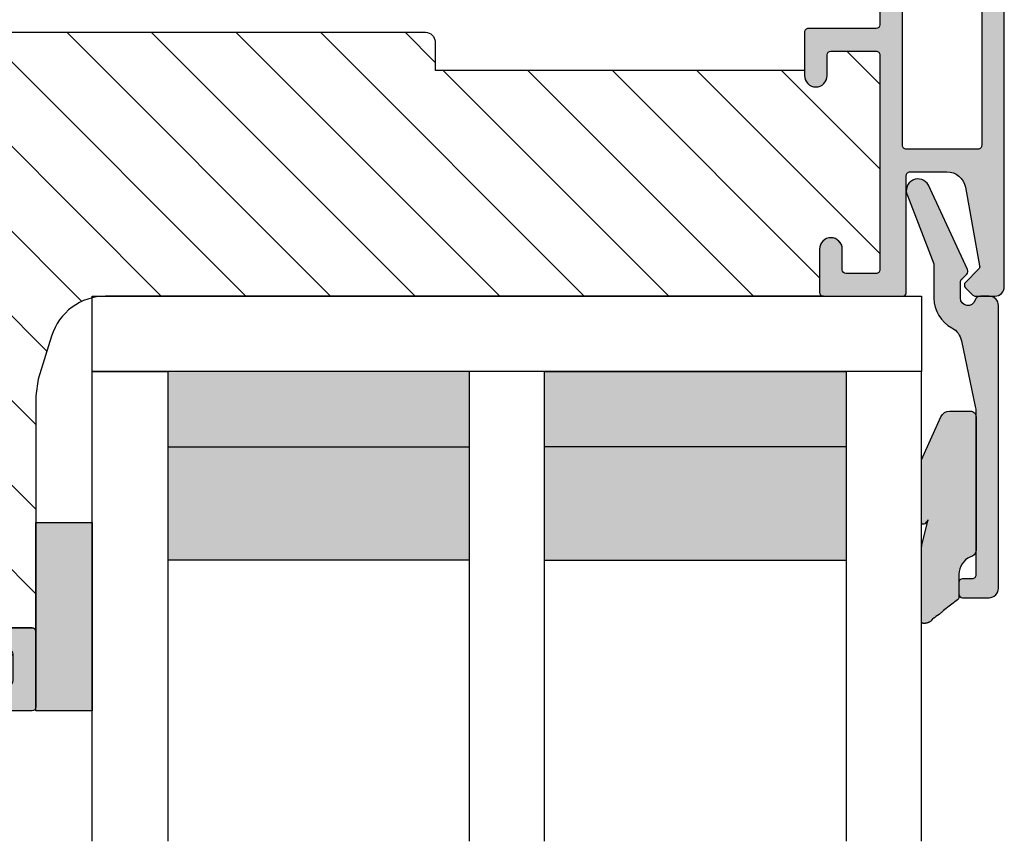
# Model space of a CAD drawing. Units: millimetres. Extents: x -1654 to 540, y 237 to 1528.
# Drawn here: x -82 to -30, y 334 to 377 of the extents above; entities that cross this region are included whole.
import ezdxf

# ---------------------------------------------------------------- set-up
doc = ezdxf.new("R2010")
doc.units = ezdxf.units.MM
doc.header["$LTSCALE"] = 2.5
for name, color, linetype in [('1', 7, 'Continuous'), ('GLAS', 3, 'Continuous'), ('SKR', 6, 'Continuous')]:
    doc.layers.add(name, color=color, linetype=linetype)

# ---------------------------------------------------------------- blocks, each defined once
blk = doc.blocks.new('0-1377')
at = {"layer": 'SKR'}
blk.add_hatch(color=8, dxfattribs=at).paths.add_polyline_path([(0, 0), (3, 0), (3, 10), (0, 10)])
at = {"layer": '1'}
blk.add_lwpolyline([(3, 0), (3, 10), (0, 10), (0, 0)], close=True, dxfattribs=at)
blk = doc.blocks.new('TPS_Glas_44mm_ WB')
at = {"layer": 'SKR'}
h = blk.add_hatch(color=8, dxfattribs=at)
h.paths.add_polyline_path([(22.00000000000051, 10), (6.000000000000455, 10), (6.000000000000398, 4), (22.00000000000051, 4)])
h.paths.add_polyline_path([(22.00000000000051, 4), (6.000000000000398, 4), (6.000000000000455, 0), (22.00000000000051, 0)])
h.paths.add_polyline_path([(42.00000000000051, 10), (26.00000000000045, 10), (26.00000000000046, 4), (42.0000000000005, 4)])
h.paths.add_polyline_path([(42.0000000000005, 4), (26.00000000000045, 4), (26.00000000000045, 0), (42.00000000000051, 0)])
at = {"layer": 'GLAS'}
for p, q in [((22.00000000000051, 10), (6.000000000000455, 10)), ((26.00000000000045, 10), (42.00000000000051, 10)), ((6.000000000000398, 4), (22.00000000000051, 4)), ((42.00000000000057, 4), (26.00000000000045, 4)), ((22.00000000000051, 0), (6.000000000000455, 0)), ((26.00000000000045, 0), (42.00000000000051, 0))]:
    blk.add_line(p, q, dxfattribs=at)
for points in [[(2.000000000000567, 24.92341502953721), (2, 0), (6.000000000000455, 0), (6.000000000000526, 24.92341502953721)], [(26.00000000000045, 24.92341502953721), (26.00000000000045, 0), (22.00000000000051, 0), (22.00000000000051, 24.92341502953721)], [(46.0000000000004, 24.92341502953721), (46.00000000000097, 0), (42.00000000000051, 0), (42.00000000000044, 24.92341502953721)]]:
    blk.add_lwpolyline(points, dxfattribs=at)
blk = doc.blocks.new('CBF1622')
at = {"layer": 'SKR'}
h = blk.add_hatch(color=9, dxfattribs=at)
h.dxf.hatch_style = 1
edge = h.paths.add_edge_path()
edge.add_arc((2.151502485446954, 12.34384913085999), 1.500000000000783, 348.188734465366, 360.0000000000442)
edge.add_line((3.651502485447736, 12.34384913086114), (3.651502485447736, 20.98869016795561))
edge.add_arc((3.451502485447923, 20.98869016795561), 0.1999999999998132, 359.999999999999, 450.0000000000014)
edge.add_line((3.451502485447918, 21.18869016795543), (2.951585415663885, 21.18869016795543))
edge.add_arc((2.951585415663999, 21.38869016795559), 0.2000000000001592, 179.9999999999674, 269.99999999996743, ccw=False)
edge.add_line((2.75158541566384, 21.3886901679557), (2.75158541566384, 21.98869016795561))
edge.add_arc((2.951585415663772, 21.9886901679555), 0.1999999999999318, 89.99999999996737, 179.9999999999674, ccw=False)
edge.add_line((2.951585415663885, 22.18869016795543), (4.351502485447782, 22.18869016795543))
edge.add_arc((4.351502485447782, 21.68869016795543), 0.5, 0, 90, ccw=False)
edge.add_line((4.851502485447782, 21.68869016795543), (4.851502485447782, 6.688690167955428))
edge.add_arc((4.351502485447782, 6.688690167955428), 0.5, -90, 0, ccw=False)
edge.add_line((4.351502485447782, 6.188690167955428), (3.902322878695941, 6.188690167955428))
edge.add_arc((3.902322878695759, 6.488690167955084), 0.2999999999996552, 196.6015495990488, 270.0000000000347, ccw=False)
edge.add_arc((3.231502485447035, 6.288690167954897), 0.3999999999992355, 16.60154959907406, 179.9999999999369)
edge.add_line((2.8315024854478, 6.288690167955338), (2.8315024854478, 5.47258573593308))
edge.add_arc((3.13150248544747, 5.472585735932947), 0.2999999999996703, 179.9999999999746, 225.0300000000011)
edge.add_line((2.919481552238722, 5.260342658587433), (3.167677812114562, 5.012406173233103))
edge.add_arc((3.026330523308657, 4.870910788336181), 0.1999999999997697, -27.509999999998172, 45.02999999996888, ccw=False)
edge.add_line((3.203716569174958, 4.77853010457693), (1.132945298627192, 0.3023100483014787))
edge.add_arc((0.5830485564410723, 0.5886901679555052), 0.6199999999999694, 155.6800000000223, 332.48999999999825, ccw=False)
edge.add_line((0.01806761962916426, 0.8440263013935692), (1.431502485447709, 4.471526290758447))
edge.add_line((1.431502485447709, 4.471526290758447), (1.431502485447709, 6.288690167955792))
edge.add_arc((3.231502485446994, 6.288690167955366), 1.799999999999285, 118.10196174857941, 179.9999999999864, ccw=False)
edge.add_arc((1.912584650078318, 8.758600235861412), 1.000000000000222, 298.1019617485993, 348.1887344653223)
edge.add_line((2.891411811767966, 8.553911722409794), (3.619743227982099, 12.03681636068359))
at = {"layer": '1'}
blk.add_lwpolyline([(3.619743227982099, 12.03681636068359, 0.05158204344501079), (3.651502485447736, 12.34384913086114), (3.651502485447736, 20.98869016795561, 0.4142135623731091), (3.451502485447918, 21.18869016795543), (2.951585415663885, 21.18869016795543, -0.414213562373095), (2.75158541566384, 21.3886901679557), (2.75158541566384, 21.98869016795561, -0.414213562373095), (2.951585415663885, 22.18869016795543), (4.351502485447782, 22.18869016795543, -0.414213562373095), (4.851502485447782, 21.68869016795543), (4.851502485447782, 6.688690167955428, -0.414213562373095), (4.351502485447782, 6.188690167955428), (3.902322878695941, 6.188690167955428, -0.3316792665683067), (3.614828424446159, 6.402975882240753, 0.8646890412958703), (2.8315024854478, 6.288690167955338), (2.8315024854478, 5.47258573593308, 0.1990484498120032), (2.919481552238722, 5.260342658587433), (3.167677812114562, 5.012406173233103, -0.3275266414275615), (3.203716569174958, 4.77853010457693), (1.132945298627192, 0.3023100483014787, -0.9725424074613156), (0.01806761962916426, 0.8440263013935692), (1.431502485447709, 4.471526290758447), (1.431502485447709, 6.288690167955792, -0.2768454949171956), (2.383626734138943, 7.876489497323291, 0.2220919218950381), (2.891411811767966, 8.553911722409794), (3.619743227982099, 12.03681636068359)], format="xyb", dxfattribs=at)
blk = doc.blocks.new('2503-1061')
at = {"layer": 'SKR'}
h = blk.add_hatch(color=8, dxfattribs=at)
h.dxf.hatch_style = 1
edge = h.paths.add_edge_path()
edge.add_line((1.921896253878684, 12.10936814923544), (1.179704676713188, 12.68119949598269))
edge.add_line((1.179704676713188, 12.68119949598269), (1.162850494076428, 12.69500099105698))
edge.add_line((1.162850494076428, 12.69500099105698), (1.14390687175335, 12.71092255124657))
edge.add_line((1.14390687175335, 12.71092255124657), (1.125142116517273, 12.7270596784003))
edge.add_line((1.125142116517273, 12.7270596784003), (1.08798746966839, 12.75980850937351))
edge.add_line((1.08798746966839, 12.75980850937351), (1.051063078254339, 12.79290323552333))
edge.add_line((1.051063078254339, 12.79290323552333), (1.01404546699967, 12.82599960839652))
edge.add_line((1.01404546699967, 12.82599960839652), (0.9766111606289396, 12.85875337953981))
edge.add_line((0.9766111606289396, 12.85875337953981), (0.9496577401768658, 12.88156584372594))
edge.add_line((0.9496577401768658, 12.88156584372594), (0.9384401769382418, 12.89082376944779))
edge.add_line((0.9384401769382418, 12.89082376944779), (0.764340960937437, 13.00244300308877))
edge.add_line((0.764340960937437, 13.00244300308877), (0.7460464031851703, 13.01920184603413))
edge.add_line((0.7460464031851703, 13.01920184603413), (0.7282015959879455, 13.03495952464802))
edge.add_line((0.7282015959879455, 13.03495952464802), (0.7108719367927119, 13.05262880930552))
edge.add_line((0.7108719367927119, 13.05262880930552), (0.6941228230464187, 13.06624951273106))
edge.add_line((0.6941228230464187, 13.06624951273106), (0.6859864074187936, 13.07162814245967))
edge.add_line((0.6859864074187936, 13.07162814245967), (0.5940811805402859, 13.13448502350422))
edge.add_line((0.5940811805402859, 13.13448502350422), (0.5755517236232492, 13.15187054141636))
edge.add_line((0.5755517236232492, 13.15187054141636), (0.5626181266899035, 13.16621009733734))
edge.add_line((0.5626181266899035, 13.16621009733734), (0.5557559698531431, 13.17646201303657))
edge.add_line((0.5557559698531431, 13.17646201303657), (0.5487186586510742, 13.18650538817175))
edge.add_line((0.5487186586510742, 13.18650538817175), (0.5414795439943401, 13.19631203107804))
edge.add_line((0.5414795439943401, 13.19631203107804), (0.53401197679357, 13.20585375009055))
edge.add_line((0.53401197679357, 13.20585375009055), (0.5262893079593862, 13.21510235354441))
edge.add_line((0.5262893079593862, 13.21510235354441), (0.5182848884024249, 13.22402964977474))
edge.add_line((0.5182848884024249, 13.22402964977474), (0.512568647771749, 13.23000263390952))
edge.add_line((0.512568647771749, 13.23000263390952), (0.5013379341293795, 13.24082196748796))
edge.add_line((0.5013379341293795, 13.24082196748796), (0.4923900690577536, 13.24868094931853))
edge.add_line((0.4923900690577536, 13.24868094931853), (0.4831388083469559, 13.25619501636615))
edge.add_line((0.4831388083469559, 13.25619501636615), (0.4735943069336823, 13.2633746039015))
edge.add_line((0.4735943069336823, 13.2633746039015), (0.4637667197546289, 13.27023014719529))
edge.add_line((0.4637667197546289, 13.27023014719529), (0.4536662017464952, 13.27677208151824))
edge.add_line((0.4536662017464952, 13.27677208151824), (0.4433029078459736, 13.28301084214104))
edge.add_line((0.4433029078459736, 13.28301084214104), (0.4326869929897565, 13.28895686433441))
edge.add_line((0.4326869929897565, 13.28895686433441), (0.4218286121145507, 13.29462058336906))
edge.add_line((0.4218286121145507, 13.29462058336906), (0.4107379201570449, 13.30001243451568))
edge.add_line((0.4107379201570449, 13.30001243451568), (0.3994250720539387, 13.305142853045))
edge.add_line((0.3994250720539387, 13.305142853045), (0.3879002227419246, 13.3100222742277))
edge.add_line((0.3879002227419246, 13.3100222742277), (0.376173527157702, 13.3146611333345))
edge.add_line((0.376173527157702, 13.3146611333345), (0.3642551402379706, 13.31906986563611))
edge.add_line((0.3642551402379706, 13.31906986563611), (0.3521552169194191, 13.32325890640324))
edge.add_line((0.3521552169194191, 13.32325890640324), (0.3398839121387507, 13.32723869090659))
edge.add_line((0.3398839121387507, 13.32723869090659), (0.3274513808326542, 13.33101965441686))
edge.add_line((0.3274513808326542, 13.33101965441686), (0.3148677779378328, 13.33461223220477))
edge.add_line((0.3148677779378328, 13.33461223220477), (0.289287977128792, 13.34127397169632))
edge.add_line((0.289287977128792, 13.34127397169632), (0.263225749205203, 13.3473073915469))
edge.add_line((0.263225749205203, 13.3473073915469), (0.2430843228473183, 13.35153633512686))
edge.add_line((0.2430843228473183, 13.35153633512686), (0.2100681926173085, 13.35769029745499))
edge.add_line((0.2100681926173085, 13.35769029745499), (0.1967396157458712, 13.35982208813822))
edge.add_line((0.1967396157458712, 13.35982208813822), (0.1834841776920495, 13.36168713335186))
edge.add_line((0.1834841776920495, 13.36168713335186), (0.1703473277677485, 13.36324329485225))
edge.add_line((0.1703473277677485, 13.36324329485225), (0.1573745152848769, 13.3644484343957))
edge.add_line((0.1573745152848769, 13.3644484343957), (0.1446111895553539, 13.36526041373855))
edge.add_line((0.1446111895553539, 13.36526041373855), (0.1321027998910846, 13.3656370946371))
edge.add_line((0.1321027998910846, 13.3656370946371), (0.1198947956039778, 13.3655363388477))
edge.add_line((0.1198947956039778, 13.3655363388477), (0.1080326260059419, 13.36491600812666))
edge.add_line((0.1080326260059419, 13.36491600812666), (0.09656174040889276, 13.36373396423031))
edge.add_line((0.09656174040889276, 13.36373396423031), (0.08552758812473904, 13.36194806891499))
edge.add_line((0.08552758812473904, 13.36194806891499), (0.07497561846539291, 13.359516183937))
edge.add_line((0.07497561846539291, 13.359516183937), (0.06989465502998904, 13.35804482712336))
edge.add_line((0.06989465502998904, 13.35804482712336), (0.06495128074275236, 13.35639617105267))
edge.add_line((0.06495128074275236, 13.35639617105267), (0.06015117676767368, 13.35456494844449))
edge.add_line((0.06015117676767368, 13.35456494844449), (0.05550002426874379, 13.35254589201834))
edge.add_line((0.05550002426874379, 13.35254589201834), (0.05100350440994283, 13.35033373449377))
edge.add_line((0.05100350440994283, 13.35033373449377), (0.04666729835526517, 13.34792320859033))
edge.add_line((0.04666729835526517, 13.34792320859033), (0.04249708726869805, 13.34530904702753))
edge.add_line((0.04249708726869805, 13.34530904702753), (0.03849855231423582, 13.34248598252493))
edge.add_line((0.03849855231423582, 13.34248598252493), (0.03467737465585508, 13.33944874780208))
edge.add_line((0.03467737465585508, 13.33944874780208), (0.03103923545755727, 13.33619207557852))
edge.add_line((0.03103923545755727, 13.33619207557852), (0.02758981588332254, 13.33271069857376))
edge.add_line((0.02758981588332254, 13.33271069857376), (0.02433479709714526, 13.32899934950738))
edge.add_line((0.02433479709714526, 13.32899934950738), (0.02127986026301265, 13.32505276109891))
edge.add_line((0.02127986026301265, 13.32505276109891), (0.01843068654490843, 13.32086566606787))
edge.add_line((0.01843068654490843, 13.32086566606787), (0.01579295710683049, 13.31643279713381))
edge.add_line((0.01579295710683049, 13.31643279713381), (0.01337235311275542, 13.31174888701628))
edge.add_line((0.01337235311275542, 13.31174888701628), (0.01203065894494593, 13.30882517273132))
edge.add_line((0.01203065894494593, 13.30882517273132), (0.009197784256462782, 13.30161485938844))
edge.add_line((0.009197784256462782, 13.30161485938844), (0.00743257623839888, 13.29617839849735))
edge.add_line((0.00743257623839888, 13.29617839849735), (0.005868186498060979, 13.29051159707023))
edge.add_line((0.005868186498060979, 13.29051159707023), (0.004494045652412737, 13.28462657829314))
edge.add_line((0.004494045652412737, 13.28462657829314), (0.003299584318417814, 13.27853546535224))
edge.add_line((0.003299584318417814, 13.27853546535224), (0.002274233113032764, 13.2722503814336))
edge.add_line((0.002274233113032764, 13.2722503814336), (0.001407422653221246, 13.26578344972334))
edge.add_line((0.001407422653221246, 13.26578344972334), (0.0001071464381734444, 13.25235253567239))
edge.add_line((0.0001071464381734444, 13.25235253567239), (-0.0006857993910376337, 13.23833970868825))
edge.add_line((-0.0006857993910376337, 13.23833970868825), (-0.001055969898716924, 13.2238419542598))
edge.add_line((-0.001055969898716924, 13.2238419542598), (-0.001087920149169364, 13.20895625787589))
edge.add_line((-0.001087920149169364, 13.20895625787589), (-0.0008662052066998882, 13.1937796050254))
edge.add_line((-0.0008662052066998882, 13.1937796050254), (-2.362554596402333e-13, 12.82112612264125))
edge.add_line((-2.362554596402333e-13, 12.82112612264125), (-2.362554596402333e-13, 9.439924184606179))
edge.add_arc((0.9999999999997636, 9.43992418460618), 0.9999999999999999, 180.0000000000001, 193.8408452716431)
edge.add_line((0.02903601364145736, 9.200698481147738), (0.3592801798478424, 7.860310774243024))
edge.add_line((0.3592801798478424, 7.860310774243024), (0.1751031387353859, 8.072608759645998))
edge.add_arc((0.09956689739653155, 8.007078032163403), 0.09999999999999941, 40.94295326648818, 180)
edge.add_line((-0.0004331026034680718, 8.007078032163403), (-0.0004331026034680718, 4.682707018779135))
edge.add_line((-0.0004331026034680718, 4.682707018779135), (1.038855803880276, 2.393319683887139))
edge.add_arc((1.494139503271603, 2.600000000000044), 0.4999999999999827, 204.4161200358628, 270.0000000000024)
edge.add_line((1.494139503271624, 2.100000000000062), (2.599917069783714, 2.100000000000042))
edge.add_arc((2.599917069783679, 2.400000000000032), 0.2999999999999901, 270.0000000000068, 360.0000000000095)
edge.add_line((2.899917069783669, 2.400000000000082), (2.899917069783669, 9.500000000000085))
edge.add_arc((2.530248416592435, 9.471142298975968), 0.3707933117797809, 4.463667840333678, 79.16133399449525)
edge.add_arc((2.988536859222677, 10.7567430619597), 0.9999999999999998, 180.0000000000001, 247.1348902143709, ccw=False)
edge.add_line((1.988536859222677, 10.7567430619597), (1.988536859222675, 11.98466365323556))
edge.add_arc((1.838536859222665, 11.98466365323556), 0.1500000000000101, 1.357036664091009e-12, 56.23903830311319)
at = {"layer": '1'}
blk.add_lwpolyline([(1.921896253878684, 12.10936814923544), (1.179704676713188, 12.68119949598269), (1.162850494076428, 12.69500099105698), (1.14390687175335, 12.71092255124657), (1.125142116517273, 12.7270596784003), (1.08798746966839, 12.75980850937351), (1.051063078254339, 12.79290323552333), (1.01404546699967, 12.82599960839652), (0.9766111606289396, 12.85875337953981), (0.9496577401768658, 12.88156584372594), (0.9384401769382418, 12.89082376944779), (0.9384401769382418, 12.89082376944779), (0.9384401769382418, 12.89082376944779), (0.9384401769382418, 12.89082376944779), (0.9384401769382418, 12.89082376944779), (0.9384401769382418, 12.89082376944779), (0.764340960937437, 13.00244300308877), (0.7460464031851703, 13.01920184603413), (0.7282015959879455, 13.03495952464802), (0.7108719367927119, 13.05262880930552), (0.6941228230464187, 13.06624951273106), (0.6859864074187936, 13.07162814245967), (0.5940811805402859, 13.13448502350422), (0.5755517236232492, 13.15187054141636), (0.5626181266899035, 13.16621009733734), (0.5557559698531431, 13.17646201303657), (0.5487186586510742, 13.18650538817175), (0.5414795439943401, 13.19631203107804), (0.53401197679357, 13.20585375009055), (0.5262893079593862, 13.21510235354441), (0.5182848884024249, 13.22402964977474), (0.512568647771749, 13.23000263390952), (0.5013379341293795, 13.24082196748796), (0.4923900690577536, 13.24868094931853), (0.4831388083469559, 13.25619501636615), (0.4735943069336823, 13.2633746039015), (0.4637667197546289, 13.27023014719529), (0.4536662017464952, 13.27677208151824), (0.4433029078459736, 13.28301084214104), (0.4326869929897565, 13.28895686433441), (0.4218286121145507, 13.29462058336906), (0.4107379201570449, 13.30001243451568), (0.3994250720539387, 13.305142853045), (0.3879002227419246, 13.3100222742277), (0.376173527157702, 13.3146611333345), (0.3642551402379706, 13.31906986563611), (0.3521552169194191, 13.32325890640324), (0.3398839121387507, 13.32723869090659), (0.3274513808326542, 13.33101965441686), (0.3148677779378328, 13.33461223220477), (0.289287977128792, 13.34127397169632), (0.263225749205203, 13.3473073915469), (0.2430843228473183, 13.35153633512686), (0.2100681926173085, 13.35769029745499), (0.1967396157458712, 13.35982208813822), (0.1834841776920495, 13.36168713335186), (0.1703473277677485, 13.36324329485225), (0.1573745152848769, 13.3644484343957), (0.1446111895553539, 13.36526041373855), (0.1321027998910846, 13.3656370946371), (0.1198947956039778, 13.3655363388477), (0.1080326260059419, 13.36491600812666), (0.09656174040889276, 13.36373396423031), (0.08552758812473904, 13.36194806891499), (0.07497561846539291, 13.359516183937), (0.06989465502998904, 13.35804482712336), (0.06495128074275236, 13.35639617105267), (0.06015117676767368, 13.35456494844449), (0.05550002426874379, 13.35254589201834), (0.05100350440994283, 13.35033373449377), (0.04666729835526517, 13.34792320859033), (0.04249708726869805, 13.34530904702753), (0.03849855231423582, 13.34248598252493), (0.03467737465585508, 13.33944874780208), (0.03103923545755727, 13.33619207557852), (0.02758981588332254, 13.33271069857376), (0.02433479709714526, 13.32899934950738), (0.02127986026301265, 13.32505276109891), (0.01843068654490843, 13.32086566606787), (0.01579295710683049, 13.31643279713381), (0.01337235311275542, 13.31174888701628), (0.01203065894494593, 13.30882517273132), (0.009197784256462782, 13.30161485938844), (0.00743257623839888, 13.29617839849735), (0.005868186498060979, 13.29051159707023), (0.004494045652412737, 13.28462657829314), (0.003299584318417814, 13.27853546535224), (0.002274233113032764, 13.2722503814336), (0.001407422653221246, 13.26578344972334), (0.0001071464381734444, 13.25235253567239), (-0.0006857993910376337, 13.23833970868825), (-0.001055969898716924, 13.2238419542598), (-0.001087920149169364, 13.20895625787589), (-0.0008662052066998882, 13.1937796050254), (-2.362554596402333e-13, 12.82112612264125), (-2.362554596402333e-13, 9.439924184606179, 0.0604656083156444), (0.02903601364145736, 9.200698481147738), (0.3592801798478424, 7.860310774243024), (0.1751031387353859, 8.072608759645998, 0.6940934517972772), (-0.0004331026034680718, 8.007078032163403), (-0.0004331026034680718, 4.682707018779135), (1.038855803880276, 2.393319683887139, 0.2942395772667811), (1.494139503271624, 2.100000000000062), (2.599917069783714, 2.100000000000042, 0.4142135623731091), (2.899917069783669, 2.400000000000082), (2.899917069783669, 9.500000000000085, 0.3379837281752601), (2.599973936234854, 9.835320870519123, -0.3016078354125156), (1.988536859222677, 10.7567430619597), (1.988536859222675, 11.98466365323556, 0.250436130378711)], format="xyb", close=True, dxfattribs=at)
blk.add_lwpolyline([(2.604453464059409, 9.833444656480813), (2.604453464059409, 9.833444656480813)], close=True, dxfattribs=at)
blk = doc.blocks.new('295K35x82')
at = {"layer": 'SKR'}
h = blk.add_hatch(dxfattribs=at)
h.set_pattern_fill('ANSI31', color=256)
h.set_pattern_definition([(45, (0, 0), (-2.245064030267288, 2.245064030267288), [])])
edge = h.paths.add_edge_path()
edge.add_line((30.87813065659483, 18.89171062141117), (56.93280401510771, 15.69259899361754))
edge.add_arc((56.74999999999999, 14.20377976615555), 1.500000000000002, -7.958078640513122e-13, 83.00000000000011, ccw=False)
edge.add_line((58.24999999999999, 14.20377976615553), (58.24999999999994, 11))
edge.add_arc((59.24999999999994, 10.99999999999999), 1, 179.9999999999992, 270)
edge.add_line((59.24999999999994, 9.99999999999999), (81.49999999999994, 10))
edge.add_arc((81.49999999999994, 9.000000000000004), 1, 0, 90, ccw=False)
edge.add_line((82.49999999999994, 9.000000000000004), (82.49999999999994, 0.500000000000016))
edge.add_line((82.49999999999994, 0.500000000000016), (81.99999999999994, 1.598721155460225e-14))
edge.add_line((81.99999999999994, 1.598721155460225e-14), (5.499999999999986, 1.77635683940025e-15))
edge.add_arc((5.499999999999986, 0.5000000000000018), 0.5, 180, 270, ccw=False)
edge.add_line((4.999999999999986, 0.5000000000000018), (4.999999999999986, 11.99999999999989))
edge.add_line((4.999999999999986, 11.99999999999989), (0, 12.61392280451443))
edge.add_line((0, 12.61392280451443), (0, 31.99999999999994))
edge.add_arc((3, 31.99999999999994), 3, 90, 180, ccw=False)
edge.add_line((3, 34.99999999999994), (5, 34.99999999999994))
edge.add_line((5, 34.99999999999994), (8.579629854232602, 34.56047672015309))
edge.add_arc((8.396825839124896, 33.07165749269111), 1.499999999999996, 0.7499999999997158, 83.00000000000063, ccw=False)
edge.add_line((9.896697330485905, 33.09129188604812), (9.98708063510752, 26.18691040442871))
edge.add_arc((10.98699496268152, 26.20000000000005), 0.9999999999999986, 180.7499999999997, 270)
edge.add_line((10.98699496268152, 25.20000000000005), (28.5, 25.20000000000002))
edge.add_arc((28.5, 23.70000000000002), 1.5, -2.2737367544323206e-13, 89.99999999999989, ccw=False)
edge.add_line((30, 23.70000000000002), (29.99999999999998, 19.88425677305249))
edge.add_arc((30.99999999999998, 19.88425677305249), 0.9999999999999964, 180, 263.0000000000002)
blk = doc.blocks.new('CBF1001')
at = {"layer": 'SKR'}
h = blk.add_hatch(color=9, dxfattribs=at)
h.paths.add_polyline_path([(10.6, 36.49999999999999, 0.4142135623730976), (10.09999999999999, 36.99999999999999), (9.070000001142972, 36.99999999999999, 0.1989123669988223), (8.928578645112893, 36.94142135644452), (8.53857864376269, 36.55142135623731, 0.4142135623730929), (8.53857864376269, 36.26857864376269), (9.235956666548716, 35.57120061893281, -0.2459474420384544), (9.291331014840438, 35.39412185697696), (8.535332414376079, 31.22171297037114, -0.3626366405939678), (7.551353890694742, 30.40000000000001), (5.599999999999994, 30.40000000000001, -0.4142135623730958), (5.399999999999999, 30.60000000000001), (5.399999999999999, 36.80000000000001, 0.4142135623730952), (5.200000000000003, 37.00000000000001), (1, 37, 0.4142135623730951), (0.7999999999999972, 36.8), (0.7999999999999972, 34.50000000000002, 0.414213562373096), (1.399999999999999, 33.90000000000001, 0.4142135623730951), (2, 34.50000000000001), (2, 35.60000000000002, -0.4142135623730935), (2.199999999999996, 35.80000000000002), (3.799999999999997, 35.80000000000001, -0.414213562373096), (4, 35.60000000000001), (4, 24.20000000000001, -0.4142135623730951), (3.799999999999997, 24.00000000000001), (1.399999999999999, 24, -0.4142135623730952), (1.200000000000003, 24.2), (1.200000000000003, 25.3, 0.414213562373096), (0.5999999999999943, 25.9, 0.414213562373098), (0, 25.29999999999999), (0, 23.00000000000001, 0.4142135623730956), (0.1999999999999957, 22.8), (3.799999999999997, 22.80000000000001, -0.4142135623730952), (3.999999999999993, 22.60000000000001), (3.999999999999993, 18.09999999999999, 0.4142135623730943), (5.599999999999994, 16.49999999999999), (9, 16.49999999999999, -0.4142135623730952), (9.199999999999996, 16.29999999999999), (9.199999999999996, 10.99999999999999, -0.414213562373096), (8.999999999999993, 10.79999999999999), (7.200000000000003, 10.8, 0.4142135623730951), (5.599999999999994, 9.200000000000003), (5.599999999999994, 8.100000000000001, 0.4142135623730949), (6.299999999999997, 7.399999999999999), (6.399999999999991, 7.400000000000006, 0.4142135623730951), (6.599999999999994, 7.600000000000009), (6.599999999999994, 9.100000000000001, -0.4142135623730951), (6.899999999999999, 9.399999999999999, -0.4142135623730951), (7.200000000000003, 9.100000000000001), (7.199999999999996, 8.900000000000006, 0.4142135623730951), (7.699999999999996, 8.400000000000006), (7.799999999999997, 8.399999999999999, 0.4142135623731019), (8, 8.600000000000001), (8, 9.199999999999996, -0.4142135623730951), (8.200000000000003, 9.399999999999999), (9, 9.399999999999999, -0.4142135623730952), (9.199999999999996, 9.199999999999996), (9.199999999999996, 1.599999999999998, -0.414213562373095), (9, 1.399999999999999), (8.200000000000003, 1.399999999999999, -0.4142135623730951), (8, 1.599999999999998), (8, 2.199999999999996, 0.4142135623730951), (7.799999999999997, 2.399999999999995), (7.700000000000003, 2.399999999999999, 0.4142135623730951), (7.200000000000003, 1.899999999999999), (7.200000000000003, 1.699999999999999, -0.4142135623730984), (6.899999999999991, 1.399999999999999, -0.4142135623730951), (6.599999999999994, 1.700000000000003), (6.599999999999994, 3.200000000000006, 0.414213562373095), (6.399999999999999, 3.400000000000006), (6.299999999999997, 3.399999999999999, 0.4142135623730951), (5.599999999999994, 2.699999999999999), (5.599999999999994, 0.5, 0.4142135623730951), (6.099999999999994, 0), (9.099999999999994, 0, 0.4142135623730951), (10.59999999999999, 1.5)])
h.paths.add_polyline_path([(9.199999999999996, 29.20000000000001, -0.4142135623730951), (9.399999999999999, 29.00000000000001), (9.399999999999991, 17.90000000000001, -0.4142135623730952), (9.199999999999996, 17.7), (5.399999999999991, 17.7, -0.4142135623730952), (5.199999999999996, 17.90000000000001), (5.199999999999996, 29, -0.4142135623730952), (5.399999999999991, 29.2)], flags=16)
at = {"layer": '1'}
for points in [[(8.53857864376269, 36.55142135623731), (8.928578645112893, 36.94142135644452, -0.1989123669988223), (9.070000001142972, 36.99999999999999), (10.09999999999999, 36.99999999999999, -0.4142135623730976), (10.6, 36.49999999999999), (10.59999999999999, 1.5, -0.414213562373095), (9.099999999999994, 0), (6.099999999999994, 0, -0.414213562373095), (5.599999999999994, 0.5), (5.599999999999994, 2.699999999999999, -0.414213562373095), (6.299999999999997, 3.399999999999999), (6.399999999999999, 3.400000000000006, -0.414213562373095), (6.599999999999994, 3.200000000000006), (6.599999999999994, 1.700000000000003, 0.414213562373095), (6.899999999999991, 1.399999999999999, 0.4142135623730984), (7.200000000000003, 1.699999999999999), (7.200000000000003, 1.899999999999999, -0.414213562373095), (7.700000000000003, 2.399999999999999), (7.799999999999997, 2.399999999999995, -0.414213562373095), (8, 2.199999999999996), (8, 1.599999999999998, 0.414213562373095), (8.200000000000003, 1.399999999999999), (9, 1.399999999999999, 0.414213562373095), (9.199999999999996, 1.599999999999998), (9.199999999999996, 9.199999999999996, 0.414213562373095), (9, 9.399999999999999), (8.200000000000003, 9.399999999999999, 0.414213562373095), (8, 9.199999999999996), (8, 8.600000000000001, -0.4142135623731019), (7.799999999999997, 8.399999999999999), (7.699999999999996, 8.400000000000006, -0.414213562373095), (7.199999999999996, 8.900000000000006), (7.200000000000003, 9.100000000000001, 0.414213562373095), (6.899999999999999, 9.399999999999999), (6.899999999999999, 9.399999999999999, 0.414213562373095), (6.599999999999994, 9.100000000000001), (6.599999999999994, 7.600000000000009, -0.414213562373095), (6.399999999999991, 7.400000000000006), (6.299999999999997, 7.399999999999999, -0.414213562373095), (5.599999999999994, 8.100000000000001), (5.599999999999994, 9.200000000000003, -0.414213562373095), (7.200000000000003, 10.8), (8.999999999999993, 10.79999999999999, 0.4142135623730961), (9.199999999999996, 10.99999999999999), (9.199999999999996, 16.29999999999999, 0.414213562373095), (9, 16.49999999999999), (5.599999999999994, 16.49999999999999, -0.4142135623730943), (3.999999999999993, 18.09999999999999), (3.999999999999993, 22.60000000000001, 0.414213562373095), (3.799999999999997, 22.80000000000001), (0.1999999999999957, 22.8, -0.4142135623730957), (0, 23.00000000000001), (0, 25.29999999999999, -0.4142135623730945), (0.5999999999999943, 25.89999999999999), (0.5999999999999943, 25.9, -0.4142135623730961), (1.200000000000003, 25.3), (1.200000000000003, 24.2, 0.414213562373095), (1.399999999999999, 24), (3.799999999999997, 24.00000000000001, 0.414213562373095), (4, 24.20000000000001), (4, 35.60000000000001, 0.4142135623730961), (3.799999999999997, 35.80000000000001), (2.199999999999996, 35.80000000000002, 0.4142135623730935), (2, 35.60000000000002), (2, 34.50000000000001, -0.414213562373095), (1.399999999999999, 33.90000000000001, -0.4142135623730961), (0.7999999999999972, 34.50000000000002), (0.7999999999999972, 36.8, -0.414213562373095), (1, 37), (5.200000000000003, 37.00000000000001, -0.414213562373095), (5.399999999999999, 36.80000000000001), (5.399999999999999, 30.60000000000001, 0.4142135623730958), (5.599999999999994, 30.40000000000001), (7.551353890694742, 30.40000000000001, 0.3626366405939679), (8.535332414376079, 31.22171297037114), (9.291331014840438, 35.39412185697696, 0.2459474420384544), (9.235956666548716, 35.57120061893281), (8.53857864376269, 36.26857864376269, -0.414213562373093)], [(9.399999999999991, 17.90000000000001), (9.399999999999999, 29.00000000000001, 0.414213562373095), (9.199999999999996, 29.20000000000001), (5.399999999999991, 29.2, 0.414213562373095), (5.199999999999996, 29), (5.199999999999996, 17.90000000000001, 0.414213562373095), (5.399999999999991, 17.7), (9.199999999999996, 17.7, 0.414213562373095)]]:
    blk.add_lwpolyline(points, format="xyb", close=True, dxfattribs=at)
blk = doc.blocks.new('CBF1029')
at = {"layer": 'SKR'}
h = blk.add_hatch(color=9, dxfattribs=at)
h.dxf.hatch_style = 1
edge = h.paths.add_edge_path()
edge.add_arc((4.700006816724681, 7.199996095092047), 0.7000000000011823, 180.0000000000372, 270)
edge.add_line((4.700006816724681, 6.499996095090864), (4.800006816724135, 6.499996095089955))
edge.add_arc((4.800006816723226, 6.699996095090228), 0.2000000000002728, 270.0000000002605, 360.0000000001303)
edge.add_line((5.000006816723499, 6.699996095090683), (5.000006816722589, 7.499996095091319))
edge.add_arc((5.200006816722521, 7.499996095091205), 0.1999999999999318, 89.99999999990229, 179.9999999999674, ccw=False)
edge.add_line((5.200006816722862, 7.699996095091137), (6.500006816723044, 7.699996095091137))
edge.add_arc((6.500006816723044, 6.699996095091137), 1, 0, 90, ccw=False)
edge.add_line((7.500006816723044, 6.699996095091137), (7.500006816723044, 3.599301516697778))
edge.add_arc((7.300006816723232, 3.599301516697782), 0.1999999999998119, 271.5917541764321, 359.999999999999, ccw=False)
edge.add_arc((7.35000681676711, 1.799996095123663), 1.600000000030856, 91.59175417814646, 160.5287793679172)
edge.add_arc((5.652950541852054, 2.399996095119734), 0.2000000000313245, 269.99999998743556, 340.52877935373795, ccw=False)
edge.add_line((5.652950541808195, 2.199996095088409), (5.200006816723317, 2.199996095088409))
edge.add_arc((5.200006816723544, 2.399996095088454), 0.2000000000000455, 179.9999999999349, 269.99999999993486, ccw=False)
edge.add_line((5.000006816723499, 2.399996095088682), (5.000006816723499, 3.299996095089227))
edge.add_arc((4.800006816723226, 3.299996095089682), 0.2000000000002728, 359.9999999998697, 449.9999999997394)
edge.add_line((4.800006816724135, 3.499996095089955), (4.700006816724681, 3.499996095089045))
edge.add_arc((4.700006816724681, 2.799996095087863), 0.7000000000011823, 90, 179.9999999999628)
edge.add_line((4.000006816723499, 2.799996095088318), (4.000006816722589, 2.499996095094502))
edge.add_arc((6.503671253694287, 2.501513954584189), 2.503664897076731, 180.0347358578546, 267.6269854862816)
edge.add_arc((6.40000681672359, 0.4999960950913191), 0.5, 270, 360)
edge.add_line((6.90000681672359, 0.4999960950913191), (6.900006816723135, 1.799996095091046))
edge.add_arc((7.10000681672318, 1.799996095091274), 0.2000000000000455, 89.99999999993491, 180.0000000000651, ccw=False)
edge.add_line((7.100006816723408, 1.999996095091319), (8.650006816722339, 1.999996095091319))
edge.add_arc((8.650006816722566, 2.199996095091024), 0.1999999999997044, 269.9999999999349, 360.0000000000326)
edge.add_line((8.85000681672227, 2.199996095091137), (8.85000681672227, 11.19999609509114))
edge.add_arc((9.05000681672243, 11.19999609509125), 0.2000000000001592, 90.00000000003263, 180.0000000000326, ccw=False)
edge.add_line((9.050006816722316, 11.39999609509141), (14.00000681672282, 11.39999609509141))
edge.add_arc((14.00000681672271, 11.59999609509146), 0.2000000000000473, 270.000000000031, 315.0000000000216)
edge.add_line((14.1414281729601, 11.45857473885417), (14.85858546048553, 12.17573202637959))
edge.add_arc((15.00000681672282, 12.0343106701423), 0.1999999999999695, 45, 135, ccw=False)
edge.add_line((15.1414281729601, 12.17573202637959), (15.85858546048553, 11.45857473885417))
edge.add_arc((16.00000681672283, 11.59999609509123), 0.1999999999998175, 224.9999999999507, 269.9999999999634)
edge.add_line((16.0000068167227, 11.39999609509141), (21.90000681672245, 11.39999609509141))
edge.add_arc((21.90000681672245, 11.89999609509141), 0.5, 270, 450)
edge.add_line((21.90000681672245, 12.39999609509141), (17.70000681672263, 12.39999609509141))
edge.add_arc((17.70000681672252, 12.59999609509134), 0.1999999999999318, 180.0000000000326, 270.00000000003257, ccw=False)
edge.add_line((17.50000681672259, 12.59999609509123), (17.5000068167227, 12.69999609509159))
edge.add_arc((16.80000681672271, 12.69999609509142), 0.6999999999999886, 1.410348818751845e-11, 89.99999999999535)
edge.add_line((16.80000681672277, 13.39999609509141), (16.70000681672241, 13.39999609509141))
edge.add_arc((16.70000681672229, 13.19999609509148), 0.1999999999999318, 89.99999999996743, 179.9999999999674)
edge.add_line((16.50000681672236, 13.19999609509159), (16.50000681672248, 12.59999609509123))
edge.add_arc((16.3000068167226, 12.59999609509129), 0.1999999999998749, 269.9999999999511, 359.99999999998374, ccw=False)
edge.add_line((16.30000681672243, 12.39999609509141), (16.13137766662146, 12.39999609509141))
edge.add_arc((16.13137766662102, 12.59999609509123), 0.1999999999998217, 225.000000000136, 270.0000000001262, ccw=False)
edge.add_line((15.98995631038417, 12.45857473885371), (15.70711359790926, 12.74141745132874))
edge.add_arc((15.00000681672282, 12.03431067014219), 0.9999999999999277, 45.0000000000046, 134.9999999999954)
edge.add_line((14.29290003553638, 12.74141745132874), (14.01005732306157, 12.45857473885371))
edge.add_arc((13.86863596682473, 12.59999609509123), 0.1999999999998212, 269.9999999998738, 314.999999999864, ccw=False)
edge.add_line((13.86863596682429, 12.39999609509141), (13.70000681672298, 12.39999609509141))
edge.add_arc((13.70000681672286, 12.59999609509134), 0.1999999999999318, 180.0000000000326, 270.00000000003257, ccw=False)
edge.add_line((13.50000681672293, 12.59999609509123), (13.50000681672304, 13.19999609509159))
edge.add_arc((13.30000681672311, 13.19999609509148), 0.1999999999999318, 3.256887993819752e-11, 90.00000000003257)
edge.add_line((13.300006816723, 13.39999609509141), (13.20000681672263, 13.39999609509141))
edge.add_arc((13.20000681672269, 12.69999609509142), 0.6999999999999904, 90.0000000000048, 179.9999999999859)
edge.add_line((12.5000068167227, 12.69999609509159), (12.50000681672282, 12.59999609509123))
edge.add_arc((12.30000681672288, 12.59999609509134), 0.1999999999999318, 269.99999999996743, 359.99999999996743, ccw=False)
edge.add_line((12.30000681672277, 12.39999609509141), (9.050006816722316, 12.39999609509096))
edge.add_arc((9.05000681672197, 11.19999609509126), 1.199999999999699, 89.99999999998346, 179.999999999984)
edge.add_line((7.850006816722271, 11.19999609509159), (7.850006816722271, 9.39999609509141))
edge.add_arc((7.650006816722112, 9.399996095091296), 0.2000000000001592, -89.99999999996737, 3.26281224261038e-11, ccw=False)
edge.add_line((7.650006816722225, 9.199996095091137), (6.800006816722316, 9.199996095091592))
edge.add_arc((6.800006816722259, 9.399996095091467), 0.1999999999998749, 180.0000000000163, 270.00000000001626, ccw=False)
edge.add_line((6.600006816722384, 9.39999609509141), (6.600006816722271, 19.99999609509132))
edge.add_arc((6.800006816722487, 19.99999609509092), 0.200000000000216, 90.00000000001631, 179.999999999886, ccw=False)
edge.add_line((6.80000681672243, 20.19999609509114), (31.70000681672229, 20.19999609509114))
edge.add_arc((31.70000681672249, 19.99999609509106), 0.2000000000000739, 7.332801033044234e-11, 90.00000000005701, ccw=False)
edge.add_line((31.90000681672257, 19.99999609509132), (31.90000681672234, 18.59999609509123))
edge.add_arc((31.70000681672241, 18.59999609509134), 0.1999999999999318, 270, 359.99999999996743, ccw=False)
edge.add_line((31.70000681672241, 18.39999609509141), (30.60000681672238, 18.39999609509141))
edge.add_arc((30.60000681672238, 17.79999609509127), 0.6000000000001364, 90, 270)
edge.add_line((30.60000681672238, 17.19999609509114), (32.90000681672234, 17.19999609509114))
edge.add_arc((32.90000681672223, 17.3999960950913), 0.2000000000001592, 270.0000000000326, 360.0000000000326)
edge.add_line((33.10000681672238, 17.39999609509141), (33.10000681672238, 21.39999609509141))
edge.add_arc((32.90000681672234, 21.39999609509118), 0.2000000000000455, 6.513775987635801e-11, 90.00000000006513)
edge.add_line((32.90000681672211, 21.59999609509123), (1.000006816722362, 21.59999609509123))
edge.add_arc((1.000006816722362, 20.59999609509123), 1, 90, 180)
edge.add_line((6.816722361691063e-06, 20.59999609509123), (6.816722361691063e-06, 9.199996095091592))
edge.add_arc((1.500006816722362, 9.199996095091592), 1.5, 180, 270)
edge.add_line((1.500006816722362, 7.699996095091592), (3.800006816722771, 7.699996095091592))
edge.add_arc((3.800006816722771, 7.499996095091774), 0.1999999999998181, 0, 90, ccw=False)
edge.add_line((4.000006816722589, 7.499996095091774), (4.000006816723499, 7.199996095091592))
edge = h.paths.add_edge_path(flags=16)
edge.add_arc((1.400006816722453, 9.099996095091228), 0.1999999999998181, 180, 270)
edge.add_line((1.400006816722453, 8.89999609509141), (5.200006816722635, 8.89999609509141))
edge.add_arc((5.200006816722606, 9.099996095091257), 0.1999999999998465, 270.0000000000081, 359.9999999999918)
edge.add_line((5.400006816722453, 9.099996095091228), (5.400006816722453, 20.19999609509159))
edge.add_arc((5.200006816722663, 20.19999609509162), 0.1999999999997897, 359.9999999999918, 450.0000000000082)
edge.add_line((5.200006816722635, 20.39999609509141), (1.400006816722453, 20.39999609509141))
edge.add_arc((1.400006816722424, 20.19999609509162), 0.1999999999997897, 89.99999999999186, 180.0000000000082)
edge.add_line((1.200006816722635, 20.19999609509159), (1.200006816722635, 9.099996095091228))
at = {"layer": '1'}
for points in [[(4.000006816723499, 7.199996095091592, 0.4142135623729049), (4.700006816724681, 6.499996095090864), (4.800006816724135, 6.499996095089955, 0.4142135623724291), (5.000006816723499, 6.699996095090683), (5.000006816722589, 7.499996095091319, -0.414213562373428), (5.200006816722862, 7.699996095091137), (6.500006816723044, 7.699996095091137, -0.414213562373095), (7.500006816723044, 6.699996095091137), (7.500006816723044, 3.599301516697778, -0.4060998046051019), (7.305562372278246, 3.399378692081882, 0.3102070067484619), (5.841512350184303, 2.333329428403886, -0.3178372451995922), (5.652950541808195, 2.199996095088409), (5.200006816723317, 2.199996095088409, -0.414213562373095), (5.000006816723499, 2.399996095088682), (5.000006816723499, 3.299996095089227, 0.4142135623724291), (4.800006816724135, 3.499996095089955), (4.700006816724681, 3.499996095089045, 0.4142135623729047), (4.000006816723499, 2.799996095088318), (4.000006816722589, 2.499996095094502, 0.4019581407122565), (6.40000681672359, -3.904908680851804e-06, 0.414213562373095), (6.90000681672359, 0.4999960950913191), (6.900006816723135, 1.799996095091046, -0.414213562373761), (7.100006816723408, 1.999996095091319), (8.650006816722339, 1.999996095091319, 0.4142135623735945), (8.85000681672227, 2.199996095091137), (8.85000681672227, 11.19999609509114, -0.414213562373095), (9.050006816722316, 11.39999609509141), (14.00000681672282, 11.39999609509141, 0.1989123673796148), (14.1414281729601, 11.45857473885417), (14.85858546048553, 12.17573202637959, -0.414213562373095), (15.1414281729601, 12.17573202637959), (15.85858546048553, 11.45857473885417, 0.1989123673797155), (16.0000068167227, 11.39999609509141), (21.90000681672245, 11.39999609509141, 0.9999999999999999), (21.90000681672245, 12.39999609509141), (17.70000681672263, 12.39999609509141, -0.414213562373095), (17.50000681672259, 12.59999609509123), (17.5000068167227, 12.69999609509159, 0.4142135623729987), (16.80000681672277, 13.39999609509141), (16.70000681672241, 13.39999609509141, 0.414213562373095), (16.50000681672236, 13.19999609509159), (16.50000681672248, 12.59999609509123, -0.4142135623732615), (16.30000681672243, 12.39999609509141), (16.13137766662146, 12.39999609509141, -0.1989123673796137), (15.98995631038417, 12.45857473885371), (15.70711359790926, 12.74141745132874, 0.414213562373048), (14.29290003553638, 12.74141745132874), (14.01005732306157, 12.45857473885371, -0.1989123673796137), (13.86863596682429, 12.39999609509141), (13.70000681672298, 12.39999609509141, -0.414213562373095), (13.50000681672293, 12.59999609509123), (13.50000681672304, 13.19999609509159, 0.414213562373095), (13.300006816723, 13.39999609509141), (13.20000681672263, 13.39999609509141, 0.4142135623729988), (12.5000068167227, 12.69999609509159), (12.50000681672282, 12.59999609509123, -0.414213562373095), (12.30000681672277, 12.39999609509141), (9.050006816722316, 12.39999609509096, 0.4142135623730978), (7.850006816722271, 11.19999609509159), (7.850006816722271, 9.39999609509141, -0.414213562373095), (7.650006816722225, 9.199996095091137), (6.800006816722316, 9.199996095091592, -0.414213562373095), (6.600006816722384, 9.39999609509141), (6.600006816722271, 19.99999609509132, -0.4142135623724291), (6.80000681672243, 20.19999609509114), (31.70000681672229, 20.19999609509114, -0.4142135623730119), (31.90000681672257, 19.99999609509132), (31.90000681672234, 18.59999609509123, -0.4142135623729286), (31.70000681672241, 18.39999609509141), (30.60000681672238, 18.39999609509141, 0.9999999999999999), (30.60000681672238, 17.19999609509114), (32.90000681672234, 17.19999609509114, 0.414213562373095), (33.10000681672238, 17.39999609509141), (33.10000681672238, 21.39999609509141, 0.414213562373095), (32.90000681672211, 21.59999609509123), (1.000006816722362, 21.59999609509123, 0.414213562373095), (6.816722361691063e-06, 20.59999609509123), (6.816722361691063e-06, 9.199996095091592, 0.414213562373095), (1.500006816722362, 7.699996095091592), (3.800006816722771, 7.699996095091592, -0.414213562373095), (4.000006816722589, 7.499996095091774)], [(1.200006816722635, 9.099996095091228, 0.414213562373095), (1.400006816722453, 8.89999609509141), (5.200006816722635, 8.89999609509141, 0.4142135623730118), (5.400006816722453, 9.099996095091228), (5.400006816722453, 20.19999609509159, 0.4142135623731783), (5.200006816722635, 20.39999609509141), (1.400006816722453, 20.39999609509141, 0.4142135623731783), (1.200006816722635, 20.19999609509159)]]:
    blk.add_lwpolyline(points, format="xyb", close=True, dxfattribs=at)
blk = doc.blocks.new('295R59G44')
at = {"layer": 'SKR'}
h = blk.add_hatch(dxfattribs=at)
h.set_pattern_fill('ANSI31', color=256)
h.set_pattern_definition([(45, (-350.0444352096197, 2114.247388555817), (-2.245064030267288, 2.245064030267288), [])])
edge = h.paths.add_edge_path()
edge.add_line((33.23363619851028, 41.39933080232103), (33.10000000000008, 42.28474514459739))
edge.add_line((33.10000000000019, 42.28474514459739), (33.09999999999997, 54.80000000000027))
edge.add_arc((32.89999999999981, 54.79999999999981), 0.2000000000001592, -89.99999999996737, 1.3028511602897197e-10, ccw=False)
edge.add_line((32.89999999999992, 54.59999999999999), (30.59999999999997, 54.59999999999999))
edge.add_arc((30.59999999999997, 55.1999999999999), 0.599999999999909, 90, 270, ccw=False)
edge.add_line((30.59999999999997, 55.80000000000027), (31.69999999999999, 55.80000000000027))
edge.add_arc((31.69999999999999, 56.00000000000009), 0.1999999999998181, 270, 360)
edge.add_line((31.89999999999992, 56.00000000000009), (31.90000000000015, 57.40000000000018))
edge.add_arc((31.7000000000001, 57.39999999999972), 0.2000000000000455, 1.30275519752716e-10, 90.00000000006513)
edge.add_line((31.69999999999987, 57.59999999999999), (6.800000000000011, 57.59999999999999))
edge.add_arc((6.800000000000125, 57.39999999999972), 0.2000000000002728, 90.00000000003257, 179.9999999998697)
edge.add_line((6.599999999999852, 57.40000000000018), (6.599999999999966, 46.80000000000027))
edge.add_arc((6.799999999999898, 46.80000000000027), 0.1999999999999318, 180, 270)
edge.add_line((6.799999999999898, 46.60000000000045), (7.649999999999807, 46.59999999999999))
edge.add_arc((7.649999999999693, 46.79999999999981), 0.1999999999998181, 270.0000000000326, 360.0000000001303)
edge.add_line((7.849999999999852, 46.80000000000027), (7.849999999999852, 48.60000000000045))
edge.add_arc((9.049999999999784, 48.60000000000045), 1.199999999999932, 89.9999999999946, 180, ccw=False)
edge.add_line((9.049999999999898, 49.80000000000027), (12.30000000000035, 49.80000000000027))
edge.add_arc((12.30000000000047, 50.00000000000009), 0.1999999999998181, 269.9999999999674, 360)
edge.add_line((12.5000000000004, 50.00000000000009), (12.50000000000028, 50.10000000000045))
edge.add_arc((13.20000000000033, 50.10000000000045), 0.7000000000000455, 90.00000000000932, 180, ccw=False)
edge.add_line((13.20000000000022, 50.80000000000027), (13.30000000000058, 50.80000000000027))
edge.add_arc((13.30000000000069, 50.60000000000045), 0.1999999999998181, 0, 90.00000000003263, ccw=False)
edge.add_line((13.50000000000063, 50.60000000000045), (13.50000000000051, 50.00000000000009))
edge.add_arc((13.70000000000044, 50.00000000000009), 0.1999999999999318, 180, 270.0000000000326)
edge.add_line((13.70000000000056, 49.80000000000027), (13.86862915010187, 49.80000000000027))
edge.add_arc((13.86862915010232, 50.00000000000009), 0.1999999999998181, 269.9999999998697, 314.9999999998619)
edge.add_line((14.01005050633916, 49.85857864376257), (14.29289321881396, 50.1414213562376))
edge.add_arc((15.0000000000004, 49.43431457505093), 1.000000000000008, 45.00000000000921, 134.9999999999908, ccw=False)
edge.add_line((15.70710678118684, 50.1414213562376), (15.98994949366175, 49.85857864376257))
edge.add_arc((16.13137084989859, 50.00000000000009), 0.1999999999998087, 225.0000000001382, 270.0000000001303)
edge.add_line((16.13137084989904, 49.80000000000027), (16.30000000000001, 49.80000000000027))
edge.add_arc((16.30000000000013, 50.00000000000009), 0.1999999999998181, 269.9999999999674, 360)
edge.add_line((16.50000000000006, 50.00000000000009), (16.49999999999994, 50.60000000000045))
edge.add_arc((16.69999999999987, 50.60000000000045), 0.1999999999999318, 89.99999999996737, 180, ccw=False)
edge.add_line((16.69999999999999, 50.80000000000027), (16.80000000000035, 50.80000000000027))
edge.add_arc((16.80000000000024, 50.10000000000045), 0.6999999999998181, 0, 89.99999999999068, ccw=False)
edge.add_line((17.50000000000028, 50.10000000000045), (17.50000000000017, 50.00000000000009))
edge.add_arc((17.7000000000001, 50.00000000000009), 0.1999999999999318, 180, 270.0000000000326)
edge.add_line((17.70000000000022, 49.80000000000027), (21.90000000000003, 49.80000000000027))
edge.add_arc((21.90000000000003, 49.30000000000027), 0.5, -90, 90, ccw=False)
edge.add_line((21.90000000000003, 48.80000000000027), (21.06970520064789, 48.80000000000027))
edge.add_line((21.06970520064789, 48.80000000000027), (21.15000761538732, 39.59825469290044))
edge.add_arc((21.35000000000053, 39.60000000000045), 0.2000000000003224, 180.500000000095, 269.9999999999185)
edge.add_line((21.35000000000019, 39.39999999999972), (23.19999999999999, 39.39999999999972))
edge.add_line((23.19999999999999, 39.39999999999972), (23.19999999999999, 37.90000000000018))
edge.add_arc((23.69999999999999, 37.90000000000018), 0.5, 180, 270)
edge.add_line((23.69999999999999, 37.40000000000018), (23.8799015492113, 37.40000000000018))
edge.add_arc((23.87990154921118, 37.20000000000036), 0.1999999999998181, 0.499999999834813, 89.99999999996737, ccw=False)
edge.add_line((24.07989393382417, 37.20174530709946), (24.10001903846791, 34.89563673225084))
edge.add_arc((24.59999999999985, 34.90000000000018), 0.4999999999998052, 180.5000000000178, 270.0000000000326)
edge.add_line((24.60000000000008, 34.40000000000018), (24.80659585976917, 34.40000000000018))
edge.add_arc((24.80659585976917, 34.20000000000036), 0.1999999999998181, 0.49999999996538236, 90, ccw=False)
edge.add_line((25.00658824438204, 34.20174530709991), (25.10001903846825, 23.4956367322512))
edge.add_arc((25.60000000000053, 23.50000000000009), 0.5000000000001423, 180.4999999999654, 269.9999999999804)
edge.add_line((25.60000000000031, 23.00000000000009), (53.78689065912096, 23.00000000000009))
edge.add_arc((53.78689065912107, 23.49999999999963), 0.4999999999995453, 269.999999999987, 359.5000000000344)
edge.add_line((54.28687162065302, 23.49563673225074), (54.2999999999999, 25.00000000000009))
edge.add_line((54.2999999999999, 25.00000000000009), (73.90000000000003, 25.00000000000009))
edge.add_line((73.90000000000003, 25.00000000000009), (73.90000000000003, 25.29999999999981))
edge.add_arc((74.49999999999994, 25.29999999999981), 0.6000000000000227, 0, 180, ccw=False)
edge.add_line((75.09999999999985, 25.29999999999981), (75.09999999999985, 24.1999999999999))
edge.add_arc((75.2999999999999, 24.1999999999999), 0.1999999999999318, 180, 270)
edge.add_line((75.2999999999999, 24.00000000000009), (77.69999999999999, 24.00000000000009))
edge.add_arc((77.69999999999999, 24.1999999999999), 0.1999999999998181, 269.9999999999837, 360)
edge.add_line((77.90000000000003, 24.1999999999999), (77.90000000000003, 35.59999999999999))
edge.add_arc((77.69999999999976, 35.59999999999999), 0.2000000000000455, 0, 89.99999999996743)
edge.add_line((77.69999999999999, 35.80000000000027), (76.09999999999985, 35.80000000000027))
edge.add_arc((76.10000000000008, 35.59999999999999), 0.2000000000002728, 90.00000000003257, 180)
edge.add_line((75.90000000000003, 35.59999999999999), (75.90000000000003, 34.50000000000009))
edge.add_arc((75.30000000000013, 34.50000000000009), 0.6000000000000227, -180, 0, ccw=False)
edge.add_line((74.69999999999999, 34.50000000000009), (74.69999999999953, 36.79999999999981))
edge.add_arc((74.89999999999958, 36.79999999999981), 0.2000000000000455, 90.00000000003263, 180, ccw=False)
edge.add_line((74.89999999999958, 37.00000000000009), (36.80575344219136, 36.99999999999963))
edge.add_arc((36.80575344219091, 39.99999999999872), 2.999999999999091, 197.1658194794117, 270.0000000000054, ccw=False)
edge.add_line((33.93938964070145, 39.11458565772327), (33.23363619851028, 41.39933080232103))
at = {"layer": '1', "ltscale": 0.1}
blk.add_lwpolyline([(25.60000000000031, 23.00000000000009), (53.78689065912096, 23.00000000000009, 0.4116598904954735), (54.28687162065302, 23.49563673225074), (54.2999999999999, 25.00000000000009), (73.90000000000003, 25.00000000000009), (73.90000000000003, 25.29999999999981, -0.9999999999999999), (75.09999999999985, 25.29999999999981), (75.09999999999985, 24.1999999999999, 0.4142135623729286), (75.2999999999999, 24.00000000000009), (77.69999999999999, 24.00000000000009, 0.414213562373095), (77.90000000000003, 24.1999999999999), (77.90000000000003, 35.59999999999999, 0.4142135623731783), (77.69999999999999, 35.80000000000027), (76.09999999999985, 35.80000000000027, 0.414213562373095), (75.90000000000003, 35.59999999999999), (75.90000000000003, 34.50000000000009, -0.9999999999999999), (74.69999999999999, 34.50000000000009), (74.69999999999953, 36.79999999999981, -0.4142135623731783), (74.89999999999958, 37.00000000000009), (36.80575344219125, 36.99999999999963, -0.328948541689677), (33.93938964070145, 39.11458565772327), (33.23363619851028, 41.39933080232103), (33.10000000000019, 42.28474514459739, 0.3755914409275759), (33.10000000000008, 42.28474514459739, 0.07005970048464488), (33.10000000000019, 42.28474514459739), (33.09999999999997, 54.80000000000027, -0.414213562373095), (32.89999999999992, 54.59999999999999), (30.59999999999997, 54.59999999999999, -0.9999999999999999)], format="xyb", dxfattribs=at)
at = {"layer": '1'}
for name, p in [('CBF1029', (-6.816722418534482e-06, 37.40000390490886)), ('CBF1001', (73.90000000000003, -1.4210854715202e-14))]:
    blk.add_blockref(name, p, dxfattribs=at)

msp = doc.modelspace()

# ---------------------------------------------------------------- linework, layer by layer
at = {"layer": '1'}
msp.add_lwpolyline([(-78.23010286753399, 358.727035601685), (-78.23010286753399, 362.727035601685), (-34.23010286753399, 362.727035601685), (-34.23010286753399, 358.727035601685)], close=True, dxfattribs=at)

# ---------------------------------------------------------------- block references
at = {"layer": '1', "xscale": -1, "rotation": 180}
for name, p in [('295K35x82', (-120.3301028675338, 400.7270356016849)), ('295R59G44', (-114.3301028675341, 399.727035601685)), ('CBF1622', (-34.99315142397478, 368.9157257696403)), ('2503-1061', (-34.23010286753325, 358.727035601685)), ('0-1377', (-81.23010286753416, 350.7270356016849))]:
    msp.add_blockref(name, p, dxfattribs=at)
at = {"layer": 'GLAS', "xscale": -1, "rotation": 180}
msp.add_blockref('TPS_Glas_44mm_ WB', (-80.23010286753421, 358.727035601685), dxfattribs=at)

doc.saveas('drawing.dxf')
